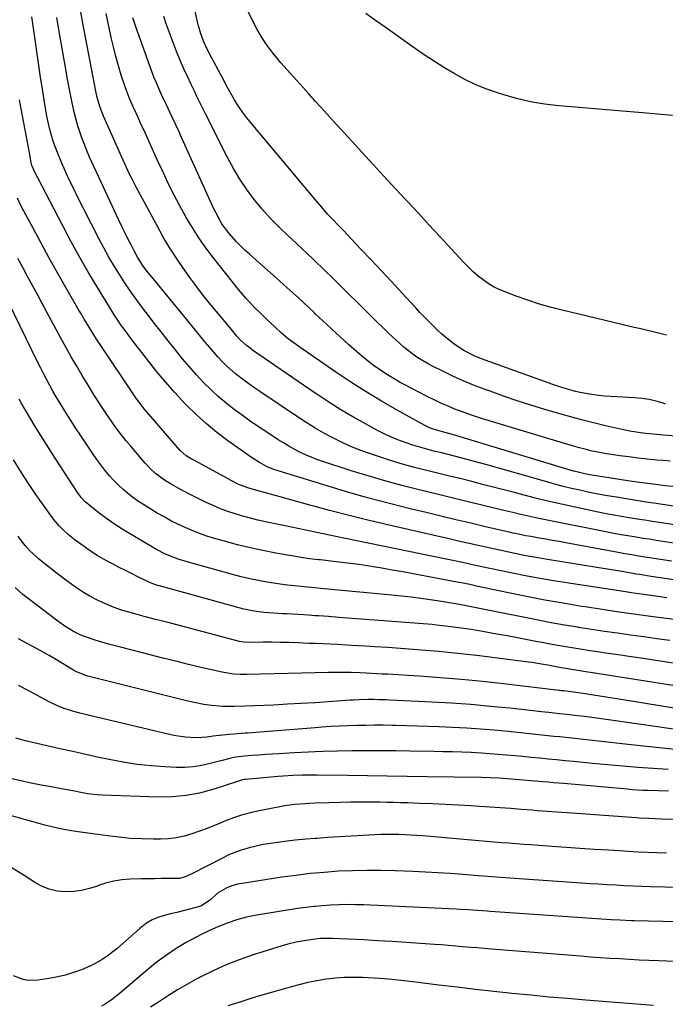
# Model space of a CAD drawing. Units: inches. Extents: x 1836352 to 1841706, y 463369 to 468672.
# Drawn here: x 1838906 to 1839175, y 465270 to 465680 of the extents above; entities that cross this region are included whole.
import ezdxf

# ---------------------------------------------------------------- set-up
doc = ezdxf.new("R2010")
doc.units = ezdxf.units.IN
doc.header["$MEASUREMENT"] = 0
doc.layers.add('7', color=7, linetype='Continuous')
doc.layers.add('8', color=7, linetype='Continuous')

msp = doc.modelspace()

# ---------------------------------------------------------------- linework, layer by layer
at = {"layer": '7', "color": 18}
for points in [[(1839174.97, 465520.23, 1918), (1839173.95, 465520.59, 1918), (1839171.04, 465521.46, 1918), (1839168.1, 465522.16, 1918), (1839165.11, 465522.6, 1918), (1839162.08, 465522.88, 1918), (1839154.74, 465523.22, 1918), (1839152.17, 465523.38, 1918), (1839149.6, 465523.58, 1918), (1839147.04, 465523.85, 1918), (1839143.32, 465524.33, 1918), (1839139.42, 465525.01, 1918), (1839137.5, 465525.47, 1918), (1839133.69, 465526.55, 1918), (1839131.8, 465527.15, 1918), (1839128.05, 465528.43, 1918), (1839098.3, 465539.12, 1918), (1839095.29, 465540.31, 1918), (1839090.96, 465542.48, 1918), (1839086.95, 465545.19, 1918), (1839085.63, 465546.24, 1918), (1839081.86, 465549.4, 1918), (1839080.04, 465551.05, 1918), (1839078.1, 465552.9, 1918), (1839076.28, 465554.72, 1918), (1839074.47, 465556.56, 1918), (1839072.7, 465558.42, 1918), (1839070.95, 465560.3, 1918), (1839065.03, 465566.76, 1918), (1839060.84, 465571.3, 1918), (1839056.63, 465575.83, 1918), (1839052.4, 465580.33, 1918), (1839048.15, 465584.82, 1918), (1839042.31, 465590.96, 1918), (1839040.97, 465592.37, 1918), (1839038.28, 465595.17, 1918), (1839036.94, 465596.57, 1918), (1839034.29, 465599.4, 1918), (1839033.01, 465600.86, 1918), (1839031.75, 465602.33, 1918), (1839029.12, 465605.46, 1918), (1839001.17, 465638.79, 1918), (1838999.62, 465640.74, 1918), (1838996.77, 465644.83, 1918), (1838995.47, 465646.96, 1918), (1838993.28, 465650.81, 1918), (1838992.22, 465652.83, 1918), (1838991.44, 465654.34, 1918), (1838985.02, 465666.4, 1918), (1838983.47, 465669.55, 1918), (1838982.78, 465671.16, 1918), (1838981.55, 465674.44, 1918), (1838980.55, 465677.79, 1918), (1838980.13, 465679.49, 1918), (1838974.69, 465704.1, 1918)], [(1839177.96, 465485.84, 1912), (1839174.85, 465486.17, 1912), (1839171.75, 465486.54, 1912), (1839168.65, 465486.94, 1912), (1839164.07, 465487.55, 1912), (1839159.24, 465488.27, 1912), (1839144.28, 465490.62, 1912), (1839143.32, 465490.78, 1912), (1839141.42, 465491.15, 1912), (1839138.59, 465491.81, 1912), (1839137.66, 465492.07, 1912), (1839136.72, 465492.34, 1912), (1839088.03, 465507.02, 1912), (1839085.71, 465507.68, 1912), (1839082.6, 465508.48, 1912), (1839078.18, 465509.76, 1912), (1839076.39, 465510.5, 1912), (1839074.72, 465511.34, 1912), (1839063.24, 465517.72, 1912), (1839056.73, 465521.45, 1912), (1839050.3, 465525.31, 1912), (1839043.99, 465529.35, 1912), (1839037.75, 465533.51, 1912), (1839029.12, 465539.45, 1912), (1839022.28, 465544.16, 1912), (1839019.32, 465546.31, 1912), (1839017.89, 465547.44, 1912), (1839015.1, 465549.81, 1912), (1839012.38, 465552.25, 1912), (1839010.49, 465554.02, 1912), (1839008.89, 465555.54, 1912), (1839005.72, 465558.62, 1912), (1839004.15, 465560.18, 1912), (1839002.03, 465562.36, 1912), (1839000.34, 465564.18, 1912), (1838997.15, 465567.99, 1912), (1838986.65, 465581.27, 1912), (1838983.56, 465585.36, 1912), (1838980.61, 465589.54, 1912), (1838977.85, 465593.85, 1912), (1838975.21, 465598.24, 1912), (1838972.74, 465602.74, 1912), (1838970.35, 465607.27, 1912), (1838968.08, 465611.87, 1912), (1838965.89, 465616.51, 1912), (1838963.51, 465621.75, 1912), (1838961.81, 465625.48, 1912), (1838960.11, 465629.2, 1912), (1838958.4, 465632.92, 1912), (1838956.69, 465636.64, 1912), (1838954.51, 465641.35, 1912), (1838953.27, 465644.08, 1912), (1838951.46, 465648.2, 1912), (1838949.92, 465652.42, 1912), (1838948.36, 465657.29, 1912), (1838947.18, 465661.17, 1912), (1838946.08, 465665.07, 1912), (1838945.1, 465669, 1912), (1838944.2, 465672.95, 1912), (1838942.08, 465682.95, 1912)], [(1839177.92, 465640.45, 1922), (1839171.64, 465641.04, 1922), (1839165.36, 465641.6, 1922), (1839130.58, 465644.48, 1922), (1839124.63, 465645.18, 1922), (1839118.74, 465646.14, 1922), (1839112.93, 465647.5, 1922), (1839107.17, 465649.13, 1922), (1839105.4, 465649.7, 1922), (1839100.63, 465651.39, 1922), (1839095.96, 465653.28, 1922), (1839091.41, 465655.48, 1922), (1839086.96, 465657.87, 1922), (1839082.6, 465660.47, 1922), (1839078.31, 465663.16, 1922), (1839074.09, 465665.96, 1922), (1839069.92, 465668.85, 1922), (1839058.24, 465677.19, 1922), (1839054.2, 465680.04, 1922), (1839050.15, 465682.87, 1922)], [(1839178.4, 465462.31, 1906), (1839174.71, 465462.87, 1906), (1839171.02, 465463.43, 1906), (1839168.11, 465463.88, 1906), (1839165.78, 465464.25, 1906), (1839161.11, 465465.01, 1906), (1839156.45, 465465.81, 1906), (1839154.13, 465466.23, 1906), (1839149.49, 465467.12, 1906), (1839122.93, 465472.43, 1906), (1839121, 465472.83, 1906), (1839117.17, 465473.67, 1906), (1839115.25, 465474.12, 1906), (1839111.43, 465475.03, 1906), (1839107.61, 465475.95, 1906), (1839099.01, 465478.03, 1906), (1839092.81, 465479.54, 1906), (1839086.6, 465481.04, 1906), (1839080.39, 465482.54, 1906), (1839074.19, 465484.05, 1906), (1839072.34, 465484.49, 1906), (1839065.23, 465486.3, 1906), (1839058.15, 465488.22, 1906), (1839051.11, 465490.29, 1906), (1839044.11, 465492.47, 1906), (1839032.3, 465496.29, 1906), (1839029.85, 465497.14, 1906), (1839029.12, 465497.42, 1906), (1839027.43, 465498.07, 1906), (1839025.05, 465499.11, 1906), (1839022.7, 465500.22, 1906), (1839020.4, 465501.42, 1906), (1839018.13, 465502.67, 1906), (1839015.9, 465504.01, 1906), (1839013.7, 465505.39, 1906), (1839008.98, 465508.47, 1906), (1839005.52, 465510.78, 1906), (1839002.09, 465513.13, 1906), (1838998.71, 465515.54, 1906), (1838995.35, 465517.99, 1906), (1838992.08, 465520.55, 1906), (1838988.9, 465523.21, 1906), (1838985.86, 465526.03, 1906), (1838982.61, 465529.26, 1906), (1838979.62, 465532.46, 1906), (1838976.7, 465535.71, 1906), (1838973.88, 465539.05, 1906), (1838970.75, 465542.92, 1906), (1838967.86, 465546.6, 1906), (1838964.98, 465550.29, 1906), (1838962.11, 465553.98, 1906), (1838959.25, 465557.69, 1906), (1838958.03, 465559.26, 1906), (1838955.37, 465562.81, 1906), (1838952.78, 465566.41, 1906), (1838950.28, 465570.07, 1906), (1838947.84, 465573.77, 1906), (1838945.51, 465577.54, 1906), (1838943.25, 465581.36, 1906), (1838941.11, 465585.24, 1906), (1838939.04, 465589.16, 1906), (1838929.78, 465607.38, 1906), (1838928.69, 465609.55, 1906), (1838926.57, 465613.92, 1906), (1838924.53, 465618.32, 1906), (1838923.56, 465620.54, 1906), (1838921.74, 465625.04, 1906), (1838920.72, 465627.81, 1906), (1838919.91, 465630.23, 1906), (1838919.18, 465632.68, 1906), (1838918.51, 465635.14, 1906), (1838917.92, 465637.63, 1906), (1838917.38, 465640.13, 1906), (1838916.91, 465642.64, 1906), (1838916.48, 465645.16, 1906), (1838915.36, 465652.44, 1906), (1838914.77, 465656.33, 1906), (1838914.2, 465660.23, 1906), (1838913.64, 465664.12, 1906), (1838913.1, 465668.02, 1906), (1838912.82, 465670.03, 1906), (1838912.42, 465672.92, 1906), (1838911.99, 465675.82, 1906), (1838911.54, 465678.71, 1906), (1838911.08, 465681.6, 1906)], [(1839179.48, 465469.79, 1908), (1839169.6, 465471.32, 1908), (1839166.36, 465471.83, 1908), (1839163.12, 465472.34, 1908), (1839159.88, 465472.87, 1908), (1839156.64, 465473.41, 1908), (1839153.41, 465473.97, 1908), (1839150.19, 465474.56, 1908), (1839146.97, 465475.2, 1908), (1839143.76, 465475.86, 1908), (1839137.32, 465477.24, 1908), (1839131.6, 465478.5, 1908), (1839125.91, 465479.82, 1908), (1839120.23, 465481.22, 1908), (1839114.56, 465482.68, 1908), (1839112.08, 465483.33, 1908), (1839107.66, 465484.5, 1908), (1839103.24, 465485.65, 1908), (1839098.81, 465486.78, 1908), (1839094.39, 465487.9, 1908), (1839089.96, 465489.01, 1908), (1839085.52, 465490.1, 1908), (1839081.09, 465491.19, 1908), (1839076.65, 465492.27, 1908), (1839075.43, 465492.57, 1908), (1839070.41, 465493.86, 1908), (1839065.4, 465495.23, 1908), (1839060.44, 465496.73, 1908), (1839055.5, 465498.32, 1908), (1839052.2, 465499.43, 1908), (1839048.17, 465500.89, 1908), (1839044.19, 465502.47, 1908), (1839040.29, 465504.23, 1908), (1839036.43, 465506.12, 1908), (1839032.66, 465508.16, 1908), (1839029.12, 465510.18, 1908), (1839028.93, 465510.29, 1908), (1839025.28, 465512.54, 1908), (1839021.68, 465514.88, 1908), (1839006.01, 465525.42, 1908), (1839003.96, 465526.83, 1908), (1838999.91, 465529.73, 1908), (1838995.98, 465532.78, 1908), (1838992.28, 465536.08, 1908), (1838990.51, 465537.83, 1908), (1838988.6, 465539.88, 1908), (1838986.86, 465541.8, 1908), (1838985.17, 465543.77, 1908), (1838983.27, 465546.08, 1908), (1838981.51, 465548.25, 1908), (1838979.75, 465550.43, 1908), (1838977.98, 465552.59, 1908), (1838976.2, 465554.75, 1908), (1838960.23, 465574.16, 1908), (1838959.31, 465575.32, 1908), (1838957.54, 465577.69, 1908), (1838955.12, 465581.42, 1908), (1838953.71, 465584.02, 1908), (1838952.45, 465586.5, 1908), (1838951.16, 465589.07, 1908), (1838949.89, 465591.65, 1908), (1838948.64, 465594.24, 1908), (1838947.41, 465596.84, 1908), (1838938.99, 465614.76, 1908), (1838938.03, 465616.83, 1908), (1838936.12, 465620.99, 1908), (1838935.18, 465623.08, 1908), (1838933.41, 465627.29, 1908), (1838931.82, 465631.57, 1908), (1838930.29, 465636.16, 1908), (1838929.54, 465638.69, 1908), (1838928.89, 465641.24, 1908), (1838927.91, 465645.67, 1908), (1838927.19, 465649.19, 1908), (1838926.49, 465652.71, 1908), (1838925.84, 465656.24, 1908), (1838925.21, 465659.77, 1908), (1838922.63, 465674.66, 1908), (1838921.49, 465681.2, 1908)], [(1839176.86, 465496.41, 1914), (1839174.02, 465496.67, 1914), (1839171.19, 465496.92, 1914), (1839167.37, 465497.3, 1914), (1839163.56, 465497.71, 1914), (1839159.75, 465498.18, 1914), (1839155.95, 465498.69, 1914), (1839152.32, 465499.2, 1914), (1839150.34, 465499.5, 1914), (1839148.36, 465499.84, 1914), (1839144.44, 465500.66, 1914), (1839142.49, 465501.13, 1914), (1839138.61, 465502.17, 1914), (1839136.69, 465502.73, 1914), (1839098.4, 465514.26, 1914), (1839096.27, 465514.93, 1914), (1839094.16, 465515.61, 1914), (1839089.96, 465517.09, 1914), (1839087.89, 465517.89, 1914), (1839083.79, 465519.61, 1914), (1839081.76, 465520.52, 1914), (1839078.94, 465521.84, 1914), (1839075.7, 465523.39, 1914), (1839072.48, 465524.99, 1914), (1839069.3, 465526.65, 1914), (1839066.13, 465528.35, 1914), (1839064.52, 465529.24, 1914), (1839062.2, 465530.56, 1914), (1839059.91, 465531.93, 1914), (1839057.66, 465533.38, 1914), (1839055.45, 465534.88, 1914), (1839052.85, 465536.75, 1914), (1839050.59, 465538.48, 1914), (1839048.39, 465540.29, 1914), (1839046.24, 465542.16, 1914), (1839043.14, 465544.94, 1914), (1839039.48, 465548.26, 1914), (1839035.84, 465551.59, 1914), (1839032.22, 465554.94, 1914), (1839029.12, 465557.85, 1914), (1839028.62, 465558.32, 1914), (1839026.69, 465560.14, 1914), (1839022.11, 465564.42, 1914), (1839017.5, 465568.66, 1914), (1839012.85, 465572.85, 1914), (1839008.16, 465577.01, 1914), (1839001.77, 465582.62, 1914), (1838999.87, 465584.36, 1914), (1838998.02, 465586.14, 1914), (1838996.24, 465588, 1914), (1838993.44, 465591.14, 1914), (1838992.33, 465592.5, 1914), (1838990.3, 465595.36, 1914), (1838989.39, 465596.86, 1914), (1838987.73, 465599.96, 1914), (1838986.96, 465601.54, 1914), (1838986.21, 465603.13, 1914), (1838973.49, 465631.25, 1914), (1838972.28, 465633.91, 1914), (1838971.06, 465636.57, 1914), (1838969.82, 465639.21, 1914), (1838968.57, 465641.86, 1914), (1838967.15, 465644.86, 1914), (1838966.08, 465647.15, 1914), (1838965.03, 465649.44, 1914), (1838963.97, 465651.74, 1914), (1838962.96, 465654.05, 1914), (1838961.98, 465656.38, 1914), (1838961.07, 465658.73, 1914), (1838960.19, 465661.09, 1914), (1838954.38, 465677.35, 1914), (1838953.14, 465681.14, 1914)], [(1839181.27, 465506.67, 1916), (1839174.18, 465507.26, 1916), (1839172.73, 465507.39, 1916), (1839168.39, 465507.79, 1916), (1839165.5, 465508.1, 1916), (1839162.81, 465508.47, 1916), (1839160.13, 465508.93, 1916), (1839158.8, 465509.2, 1916), (1839157.48, 465509.48, 1916), (1839150.03, 465511.19, 1916), (1839145, 465512.4, 1916), (1839139.98, 465513.66, 1916), (1839134.99, 465515.01, 1916), (1839130.01, 465516.43, 1916), (1839124.69, 465518, 1916), (1839118.95, 465519.75, 1916), (1839113.24, 465521.58, 1916), (1839107.56, 465523.52, 1916), (1839101.9, 465525.54, 1916), (1839099.43, 465526.45, 1916), (1839095.06, 465528.14, 1916), (1839090.74, 465529.92, 1916), (1839086.47, 465531.85, 1916), (1839082.25, 465533.87, 1916), (1839078.26, 465535.86, 1916), (1839076.09, 465537.01, 1916), (1839071.9, 465539.54, 1916), (1839069.88, 465540.93, 1916), (1839066.01, 465543.93, 1916), (1839064.16, 465545.54, 1916), (1839061.57, 465547.94, 1916), (1839059.4, 465550.02, 1916), (1839057.25, 465552.1, 1916), (1839055.1, 465554.19, 1916), (1839052.97, 465556.3, 1916), (1839036.88, 465572.2, 1916), (1839032.51, 465576.47, 1916), (1839029.12, 465579.74, 1916), (1839028.11, 465580.71, 1916), (1839023.66, 465584.89, 1916), (1839019.18, 465589.04, 1916), (1839017.85, 465590.25, 1916), (1839014.1, 465593.86, 1916), (1839010.47, 465597.58, 1916), (1839007.02, 465601.47, 1916), (1839003.7, 465605.47, 1916), (1839000.61, 465609.65, 1916), (1838997.69, 465613.94, 1916), (1838995.04, 465618.4, 1916), (1838992.57, 465622.98, 1916), (1838983.61, 465640.82, 1916), (1838982.05, 465643.95, 1916), (1838981.27, 465645.51, 1916), (1838979.74, 465648.66, 1916), (1838978.97, 465650.23, 1916), (1838977.46, 465653.38, 1916), (1838975.9, 465656.64, 1916), (1838974.41, 465659.86, 1916), (1838972.98, 465663.11, 1916), (1838971.65, 465666.4, 1916), (1838970.37, 465669.71, 1916), (1838967.09, 465678.56, 1916), (1838966.02, 465681.62, 1916)], [(1839177.44, 465454.81, 1904), (1839172.88, 465455.49, 1904), (1839168.33, 465456.18, 1904), (1839163.77, 465456.9, 1904), (1839160.93, 465457.38, 1904), (1839158.09, 465457.87, 1904), (1839156.67, 465458.13, 1904), (1839155.26, 465458.38, 1904), (1839133.44, 465462.41, 1904), (1839130.66, 465462.91, 1904), (1839127.89, 465463.42, 1904), (1839125.1, 465463.91, 1904), (1839122.32, 465464.4, 1904), (1839118.9, 465465, 1904), (1839116.76, 465465.39, 1904), (1839112.51, 465466.27, 1904), (1839111.45, 465466.51, 1904), (1839110.39, 465466.75, 1904), (1839100.08, 465469.15, 1904), (1839093.88, 465470.6, 1904), (1839087.67, 465472.06, 1904), (1839081.46, 465473.53, 1904), (1839075.26, 465475.01, 1904), (1839069.23, 465476.46, 1904), (1839060.04, 465478.76, 1904), (1839050.89, 465481.19, 1904), (1839041.78, 465483.8, 1904), (1839032.71, 465486.54, 1904), (1839029.12, 465487.66, 1904), (1839011.95, 465493.03, 1904), (1839011.15, 465493.3, 1904), (1839008.81, 465494.27, 1904), (1839005.85, 465495.9, 1904), (1839002.19, 465498.26, 1904), (1838999.71, 465499.98, 1904), (1838992.78, 465504.94, 1904), (1838988.19, 465508.42, 1904), (1838983.74, 465512.06, 1904), (1838979.49, 465515.94, 1904), (1838975.39, 465519.97, 1904), (1838974.85, 465520.53, 1904), (1838970.66, 465525.04, 1904), (1838966.57, 465529.64, 1904), (1838962.64, 465534.37, 1904), (1838958.82, 465539.19, 1904), (1838952.5, 465547.45, 1904), (1838950.48, 465550.13, 1904), (1838948.52, 465552.84, 1904), (1838946.62, 465555.6, 1904), (1838945.71, 465557.01, 1904), (1838944.82, 465558.43, 1904), (1838938.74, 465568.35, 1904), (1838934.89, 465574.78, 1904), (1838931.13, 465581.26, 1904), (1838927.52, 465587.82, 1904), (1838924, 465594.44, 1904), (1838913.8, 465614.15, 1904), (1838912.85, 465616.01, 1904), (1838911.15, 465619.63, 1904), (1838910.82, 465620.82, 1904), (1838910.12, 465624.91, 1904), (1838909.32, 465629.36, 1904), (1838908.48, 465633.79, 1904), (1838907.63, 465638.13, 1904), (1838906.79, 465642.51, 1904), (1838905.96, 465646.9, 1904)], [(1839186.96, 465445.8, 1902), (1839169.01, 465448.43, 1902), (1839164.1, 465449.17, 1902), (1839162.57, 465449.43, 1902), (1839161.55, 465449.61, 1902), (1839156.84, 465450.42, 1902), (1839154.23, 465450.86, 1902), (1839151.62, 465451.3, 1902), (1839149.01, 465451.73, 1902), (1839146.39, 465452.15, 1902), (1839125.85, 465455.44, 1902), (1839122.61, 465455.98, 1902), (1839119.38, 465456.55, 1902), (1839116.15, 465457.17, 1902), (1839112.93, 465457.81, 1902), (1839109.72, 465458.49, 1902), (1839106.51, 465459.17, 1902), (1839103.3, 465459.88, 1902), (1839100.09, 465460.59, 1902), (1839097.61, 465461.15, 1902), (1839093.16, 465462.16, 1902), (1839088.71, 465463.17, 1902), (1839084.27, 465464.18, 1902), (1839079.82, 465465.19, 1902), (1839059.85, 465469.75, 1902), (1839051.56, 465471.7, 1902), (1839043.29, 465473.74, 1902), (1839035.06, 465475.9, 1902), (1839029.12, 465477.52, 1902), (1839026.84, 465478.14, 1902), (1839014.54, 465481.59, 1902), (1839012.49, 465482.17, 1902), (1839008.37, 465483.28, 1902), (1839004.34, 465484.34, 1902), (1839001.12, 465485.28, 1902), (1838996.96, 465486.91, 1902), (1838995.96, 465487.42, 1902), (1838978.82, 465496.65, 1902), (1838977.51, 465497.37, 1902), (1838975.36, 465498.66, 1902), (1838972.88, 465500.86, 1902), (1838957.91, 465518.3, 1902), (1838956.58, 465519.92, 1902), (1838954.47, 465522.78, 1902), (1838951.95, 465526.53, 1902), (1838941.21, 465542.52, 1902), (1838939.79, 465544.67, 1902), (1838938.38, 465546.83, 1902), (1838937, 465549, 1902), (1838935.63, 465551.19, 1902), (1838934.29, 465553.39, 1902), (1838932.95, 465555.6, 1902), (1838931.64, 465557.81, 1902), (1838930.34, 465560.04, 1902), (1838925.27, 465568.78, 1902), (1838921.77, 465574.91, 1902), (1838918.31, 465581.06, 1902), (1838914.94, 465587.25, 1902), (1838911.61, 465593.47, 1902), (1838907.85, 465600.6, 1902), (1838906.45, 465603.28, 1902), (1838905.09, 465605.99, 1902)], [(1839181.98, 465430.04, 1898), (1839169.81, 465431.62, 1898), (1839162.72, 465432.58, 1898), (1839155.65, 465433.57, 1898), (1839148.58, 465434.62, 1898), (1839141.52, 465435.71, 1898), (1839139.94, 465435.96, 1898), (1839132.31, 465437.23, 1898), (1839124.7, 465438.58, 1898), (1839117.11, 465440.05, 1898), (1839109.54, 465441.6, 1898), (1839096.22, 465444.43, 1898), (1839095.31, 465444.63, 1898), (1839093.5, 465445.01, 1898), (1839090.78, 465445.59, 1898), (1839088.96, 465445.94, 1898), (1839069.89, 465449.51, 1898), (1839065.56, 465450.31, 1898), (1839061.21, 465451.08, 1898), (1839056.87, 465451.82, 1898), (1839052.51, 465452.53, 1898), (1839050.88, 465452.79, 1898), (1839047.34, 465453.33, 1898), (1839043.79, 465453.84, 1898), (1839040.24, 465454.29, 1898), (1839036.68, 465454.7, 1898), (1839031.36, 465455.27, 1898), (1839030.46, 465455.37, 1898), (1839029.12, 465455.52, 1898), (1839026.83, 465455.77, 1898), (1839024.13, 465456.17, 1898), (1839012.74, 465458.15, 1898), (1839007.36, 465459.17, 1898), (1839002.01, 465460.31, 1898), (1838996.7, 465461.63, 1898), (1838991.41, 465463.06, 1898), (1838987.15, 465464.28, 1898), (1838984.04, 465465.25, 1898), (1838980.96, 465466.31, 1898), (1838977.92, 465467.51, 1898), (1838974.92, 465468.79, 1898), (1838971.97, 465470.18, 1898), (1838969.05, 465471.65, 1898), (1838966.19, 465473.2, 1898), (1838963.35, 465474.83, 1898), (1838959.52, 465477.11, 1898), (1838957.3, 465478.5, 1898), (1838955.13, 465479.95, 1898), (1838953.02, 465481.49, 1898), (1838950.95, 465483.09, 1898), (1838948.97, 465484.79, 1898), (1838947.06, 465486.56, 1898), (1838945.24, 465488.44, 1898), (1838943.5, 465490.38, 1898), (1838941.55, 465492.74, 1898), (1838939.84, 465494.92, 1898), (1838938.21, 465497.15, 1898), (1838936.63, 465499.42, 1898), (1838931.39, 465507.21, 1898), (1838929.64, 465509.85, 1898), (1838927.91, 465512.51, 1898), (1838926.21, 465515.18, 1898), (1838924.53, 465517.87, 1898), (1838922.64, 465520.99, 1898), (1838921.26, 465523.3, 1898), (1838919.92, 465525.63, 1898), (1838918.6, 465527.98, 1898), (1838917.31, 465530.34, 1898), (1838916.05, 465532.72, 1898), (1838914.82, 465535.12, 1898), (1838913.62, 465537.53, 1898), (1838896.32, 465572.91, 1898)], [(1839176.79, 465421.67, 1896), (1839171.34, 465422.44, 1896), (1839165.89, 465423.2, 1896), (1839160.44, 465423.95, 1896), (1839154.99, 465424.72, 1896), (1839149.54, 465425.51, 1896), (1839144.1, 465426.34, 1896), (1839138.67, 465427.2, 1896), (1839138.47, 465427.24, 1896), (1839132.94, 465428.17, 1896), (1839127.42, 465429.14, 1896), (1839121.92, 465430.19, 1896), (1839116.42, 465431.28, 1896), (1839105.78, 465433.45, 1896), (1839102.33, 465434.15, 1896), (1839098.88, 465434.84, 1896), (1839095.43, 465435.52, 1896), (1839091.97, 465436.19, 1896), (1839088.37, 465436.86, 1896), (1839085.04, 465437.44, 1896), (1839081.7, 465437.98, 1896), (1839077.03, 465438.68, 1896), (1839073.02, 465439.22, 1896), (1839069, 465439.73, 1896), (1839064.98, 465440.19, 1896), (1839060.95, 465440.6, 1896), (1839032.88, 465443.3, 1896), (1839030.13, 465443.56, 1896), (1839029.12, 465443.66, 1896), (1839027.37, 465443.82, 1896), (1839024.61, 465444.07, 1896), (1839021.86, 465444.32, 1896), (1839019.1, 465444.6, 1896), (1839016.36, 465444.92, 1896), (1839013.62, 465445.3, 1896), (1839009.08, 465446.03, 1896), (1839005.47, 465446.69, 1896), (1839001.87, 465447.43, 1896), (1838998.29, 465448.28, 1896), (1838994.74, 465449.21, 1896), (1838975.79, 465454.48, 1896), (1838972.03, 465455.66, 1896), (1838970.19, 465456.34, 1896), (1838966.56, 465457.88, 1896), (1838963.04, 465459.65, 1896), (1838961.32, 465460.62, 1896), (1838951.46, 465466.45, 1896), (1838948.3, 465468.4, 1896), (1838945.19, 465470.43, 1896), (1838942.16, 465472.58, 1896), (1838939.18, 465474.81, 1896), (1838934.66, 465478.33, 1896), (1838933.37, 465479.44, 1896), (1838931.65, 465481.33, 1896), (1838930.63, 465482.69, 1896), (1838930.15, 465483.39, 1896), (1838919.53, 465499.7, 1896), (1838917.16, 465503.4, 1896), (1838914.83, 465507.12, 1896), (1838912.54, 465510.86, 1896), (1838910.29, 465514.63, 1896), (1838906.72, 465520.71, 1896), (1838905.86, 465522.22, 1896)], [(1839195.17, 465409.65, 1894), (1839162.88, 465414.59, 1894), (1839159.64, 465415.08, 1894), (1839156.4, 465415.57, 1894), (1839153.16, 465416.04, 1894), (1839149.92, 465416.5, 1894), (1839146.68, 465416.97, 1894), (1839143.44, 465417.45, 1894), (1839140.21, 465417.95, 1894), (1839136.97, 465418.47, 1894), (1839133.49, 465419.05, 1894), (1839130.19, 465419.62, 1894), (1839126.88, 465420.23, 1894), (1839123.59, 465420.87, 1894), (1839121.73, 465421.23, 1894), (1839117.5, 465422.06, 1894), (1839113.27, 465422.87, 1894), (1839109.04, 465423.66, 1894), (1839104.8, 465424.43, 1894), (1839100.36, 465425.24, 1894), (1839097.23, 465425.78, 1894), (1839094.1, 465426.29, 1894), (1839090.96, 465426.75, 1894), (1839087.82, 465427.19, 1894), (1839083.37, 465427.76, 1894), (1839079.67, 465428.17, 1894), (1839077.82, 465428.34, 1894), (1839074.12, 465428.66, 1894), (1839070.41, 465428.96, 1894), (1839038.89, 465431.38, 1894), (1839034.69, 465431.69, 1894), (1839030.49, 465431.99, 1894), (1839029.12, 465432.07, 1894), (1839026.29, 465432.26, 1894), (1839022.08, 465432.51, 1894), (1839017.28, 465432.78, 1894), (1839015.48, 465432.89, 1894), (1839011.87, 465433.1, 1894), (1839007.66, 465433.37, 1894), (1839002.9, 465434.04, 1894), (1838999.39, 465434.85, 1894), (1838964.22, 465444.44, 1894), (1838963.59, 465444.63, 1894), (1838962.33, 465445.05, 1894), (1838960.5, 465445.8, 1894), (1838959.3, 465446.36, 1894), (1838955.28, 465448.32, 1894), (1838952.68, 465449.6, 1894), (1838950.08, 465450.89, 1894), (1838947.5, 465452.2, 1894), (1838944.92, 465453.52, 1894), (1838944.16, 465453.91, 1894), (1838941.24, 465455.5, 1894), (1838938.38, 465457.17, 1894), (1838935.59, 465458.97, 1894), (1838932.85, 465460.85, 1894), (1838929.2, 465463.47, 1894), (1838926.36, 465465.71, 1894), (1838923.73, 465468.19, 1894), (1838922.5, 465469.52, 1894), (1838920.17, 465472.29, 1894), (1838919.08, 465473.74, 1894), (1838916.65, 465477.09, 1894), (1838914.41, 465480.26, 1894), (1838912.2, 465483.45, 1894), (1838910.05, 465486.68, 1894), (1838907.94, 465489.94, 1894), (1838903.49, 465496.96, 1894)], [(1839199.15, 465399.62, 1892), (1839143.74, 465408.44, 1892), (1839142.67, 465408.6, 1892), (1839138.41, 465409.24, 1892), (1839135.14, 465409.75, 1892), (1839130.77, 465410.54, 1892), (1839125.94, 465411.46, 1892), (1839124.21, 465411.77, 1892), (1839119.48, 465412.51, 1892), (1839117.9, 465412.73, 1892), (1839096.34, 465415.45, 1892), (1839091.06, 465416.08, 1892), (1839085.78, 465416.66, 1892), (1839080.49, 465417.17, 1892), (1839075.2, 465417.63, 1892), (1839069.9, 465418.03, 1892), (1839064.6, 465418.42, 1892), (1839059.3, 465418.77, 1892), (1839054, 465419.11, 1892), (1839050.1, 465419.35, 1892), (1839044.2, 465419.69, 1892), (1839038.29, 465420.01, 1892), (1839032.39, 465420.29, 1892), (1839029.12, 465420.43, 1892), (1839026.49, 465420.54, 1892), (1839021.83, 465420.73, 1892), (1839018.25, 465420.85, 1892), (1839014.67, 465420.94, 1892), (1839011.09, 465420.97, 1892), (1839007.51, 465420.97, 1892), (1839001.29, 465420.93, 1892), (1838999.42, 465421.02, 1892), (1838997.58, 465421.36, 1892), (1838967.28, 465429.31, 1892), (1838964.94, 465429.92, 1892), (1838962.6, 465430.53, 1892), (1838957.93, 465431.76, 1892), (1838955.02, 465432.53, 1892), (1838951.52, 465433.49, 1892), (1838948.04, 465434.53, 1892), (1838944.64, 465435.77, 1892), (1838940.58, 465437.55, 1892), (1838937.89, 465438.84, 1892), (1838935.25, 465440.23, 1892), (1838932.69, 465441.75, 1892), (1838930.19, 465443.36, 1892), (1838927.74, 465445.07, 1892), (1838925.32, 465446.82, 1892), (1838922.94, 465448.63, 1892), (1838920.6, 465450.47, 1892), (1838913.95, 465455.82, 1892), (1838912.73, 465456.84, 1892), (1838910.43, 465459.01, 1892), (1838908.29, 465461.35, 1892), (1838906.35, 465463.85, 1892), (1838905.46, 465465.15, 1892)], [(1839196.73, 465382.13, 1888), (1839150.2, 465388.83, 1888), (1839147.22, 465389.25, 1888), (1839144.24, 465389.65, 1888), (1839141.26, 465390.02, 1888), (1839138.28, 465390.38, 1888), (1839133.79, 465390.9, 1888), (1839130.81, 465391.23, 1888), (1839126.34, 465391.72, 1888), (1839123.35, 465392.05, 1888), (1839110.16, 465393.49, 1888), (1839102.07, 465394.29, 1888), (1839093.96, 465395, 1888), (1839085.85, 465395.57, 1888), (1839077.73, 465396.03, 1888), (1839060.15, 465396.88, 1888), (1839058.64, 465396.95, 1888), (1839055.63, 465397.05, 1888), (1839053.57, 465397.09, 1888), (1839051.1, 465397.11, 1888), (1839047.4, 465397.02, 1888), (1839044.94, 465396.9, 1888), (1839043.7, 465396.82, 1888), (1839034.71, 465396.19, 1888), (1839029.12, 465395.82, 1888), (1839028.98, 465395.81, 1888), (1839023.25, 465395.45, 1888), (1839017.52, 465395.14, 1888), (1839011.79, 465394.86, 1888), (1839000.03, 465394.32, 1888), (1838995.37, 465394.21, 1888), (1838990.71, 465394.29, 1888), (1838987.76, 465394.45, 1888), (1838986.06, 465394.6, 1888), (1838982.69, 465395.08, 1888), (1838979.34, 465395.73, 1888), (1838976.02, 465396.5, 1888), (1838934.49, 465406.89, 1888), (1838933.61, 465407.13, 1888), (1838931.04, 465408.07, 1888), (1838929.4, 465408.86, 1888), (1838928.6, 465409.3, 1888), (1838927.81, 465409.76, 1888), (1838922.04, 465413.27, 1888), (1838918.37, 465415.44, 1888), (1838916.51, 465416.49, 1888), (1838914.65, 465417.52, 1888), (1838905.63, 465422.42, 1888)], [(1839182.68, 465375.88, 1886), (1839160.65, 465378.29, 1886), (1839155.7, 465378.84, 1886), (1839150.76, 465379.38, 1886), (1839145.81, 465379.92, 1886), (1839140.86, 465380.46, 1886), (1839135.94, 465381, 1886), (1839133.45, 465381.27, 1886), (1839130.96, 465381.54, 1886), (1839128.47, 465381.8, 1886), (1839125.98, 465382.05, 1886), (1839123.49, 465382.31, 1886), (1839121, 465382.56, 1886), (1839118.51, 465382.82, 1886), (1839116.02, 465383.08, 1886), (1839109.45, 465383.76, 1886), (1839103.67, 465384.31, 1886), (1839097.89, 465384.79, 1886), (1839092.1, 465385.18, 1886), (1839086.3, 465385.49, 1886), (1839080.7, 465385.76, 1886), (1839076.21, 465385.94, 1886), (1839071.73, 465386.11, 1886), (1839067.24, 465386.23, 1886), (1839062.75, 465386.32, 1886), (1839061.1, 465386.35, 1886), (1839057.44, 465386.39, 1886), (1839053.78, 465386.41, 1886), (1839050.12, 465386.37, 1886), (1839046.46, 465386.32, 1886), (1839042.8, 465386.21, 1886), (1839039.14, 465386.05, 1886), (1839035.49, 465385.84, 1886), (1839031.84, 465385.58, 1886), (1839029.12, 465385.36, 1886), (1839000.94, 465383.13, 1886), (1838999.98, 465383.06, 1886), (1838995.18, 465382.73, 1886), (1838993.26, 465382.56, 1886), (1838989.26, 465382.15, 1886), (1838986.63, 465381.84, 1886), (1838984, 465381.47, 1886), (1838980.05, 465381.17, 1886), (1838977.23, 465381.28, 1886), (1838975.17, 465381.45, 1886), (1838971.07, 465382.04, 1886), (1838969.04, 465382.47, 1886), (1838931.68, 465391.32, 1886), (1838928.09, 465392.27, 1886), (1838924.55, 465393.4, 1886), (1838922.81, 465394.06, 1886), (1838919.42, 465395.57, 1886), (1838917.78, 465396.43, 1886), (1838911.97, 465399.64, 1886), (1838909.56, 465400.94, 1886), (1838905.51, 465403.04, 1886)], [(1839176.13, 465368.04, 1884), (1839169.8, 465368.38, 1884), (1839163.48, 465368.84, 1884), (1839157.16, 465369.35, 1884), (1839150.85, 465369.91, 1884), (1839144.54, 465370.51, 1884), (1839136.62, 465371.31, 1884), (1839133.12, 465371.66, 1884), (1839129.62, 465372, 1884), (1839126.12, 465372.34, 1884), (1839122.62, 465372.68, 1884), (1839122.53, 465372.68, 1884), (1839119.07, 465373.01, 1884), (1839115.62, 465373.34, 1884), (1839112.17, 465373.67, 1884), (1839108.72, 465374, 1884), (1839105.26, 465374.3, 1884), (1839101.81, 465374.57, 1884), (1839098.35, 465374.79, 1884), (1839094.04, 465375.01, 1884), (1839090.16, 465375.17, 1884), (1839086.27, 465375.3, 1884), (1839082.38, 465375.4, 1884), (1839078.49, 465375.48, 1884), (1839068.5, 465375.63, 1884), (1839062.48, 465375.7, 1884), (1839056.45, 465375.75, 1884), (1839050.43, 465375.77, 1884), (1839044.41, 465375.76, 1884), (1839044.37, 465375.76, 1884), (1839038.37, 465375.68, 1884), (1839032.37, 465375.53, 1884), (1839029.12, 465375.39, 1884), (1839026.37, 465375.27, 1884), (1839020.38, 465374.95, 1884), (1839013.99, 465374.54, 1884), (1839011.19, 465374.36, 1884), (1839008.39, 465374.17, 1884), (1839005.59, 465373.97, 1884), (1839002.8, 465373.77, 1884), (1838999.71, 465373.54, 1884), (1838995.97, 465373.06, 1884), (1838993.51, 465372.55, 1884), (1838989.84, 465371.64, 1884), (1838985.35, 465370.43, 1884), (1838981.87, 465369.66, 1884), (1838978.36, 465369.11, 1884), (1838974.82, 465368.89, 1884), (1838971.26, 465368.89, 1884), (1838966.66, 465369.1, 1884), (1838960.8, 465369.52, 1884), (1838954.96, 465370.12, 1884), (1838949.16, 465371.02, 1884), (1838943.38, 465372.11, 1884), (1838939, 465373.05, 1884), (1838933.57, 465374.23, 1884), (1838928.15, 465375.43, 1884), (1838922.72, 465376.64, 1884), (1838917.31, 465377.88, 1884), (1838908.52, 465379.9, 1884), (1838907.51, 465380.15, 1884), (1838904.48, 465381.01, 1884)], [(1839176.16, 465359.01, 1882), (1839171.9, 465359.05, 1882), (1839167.64, 465359.19, 1882), (1839165.51, 465359.3, 1882), (1839161.26, 465359.58, 1882), (1839159.14, 465359.75, 1882), (1839132.63, 465362.1, 1882), (1839128.29, 465362.48, 1882), (1839126.12, 465362.66, 1882), (1839123.94, 465362.85, 1882), (1839112.4, 465363.8, 1882), (1839109.06, 465364.08, 1882), (1839105.73, 465364.34, 1882), (1839102.01, 465364.52, 1882), (1839098.29, 465364.61, 1882), (1839075.75, 465364.92, 1882), (1839067.44, 465365.04, 1882), (1839059.13, 465365.17, 1882), (1839050.82, 465365.3, 1882), (1839042.51, 465365.44, 1882), (1839029.94, 465365.65, 1882), (1839029.12, 465365.66, 1882), (1839027.92, 465365.67, 1882), (1839023.86, 465365.62, 1882), (1839019.81, 465365.46, 1882), (1839017.79, 465365.34, 1882), (1839013.75, 465365.04, 1882), (1839000.13, 465363.87, 1882), (1838999.69, 465363.82, 1882), (1838998.83, 465363.67, 1882), (1838997.57, 465363.32, 1882), (1838996.73, 465363.05, 1882), (1838986.51, 465359.7, 1882), (1838980.95, 465358.19, 1882), (1838975.32, 465357.09, 1882), (1838969.61, 465356.59, 1882), (1838963.84, 465356.49, 1882), (1838940.34, 465357.33, 1882), (1838938.3, 465357.45, 1882), (1838934.24, 465357.92, 1882), (1838932.23, 465358.26, 1882), (1838928.21, 465359.04, 1882), (1838924.18, 465359.79, 1882), (1838919.93, 465360.58, 1882), (1838917.49, 465361.04, 1882), (1838915.05, 465361.5, 1882), (1838910.17, 465362.46, 1882), (1838907.74, 465362.98, 1882), (1838902.89, 465364.1, 1882)], [(1839175.33, 465333.18, 1878), (1839171.39, 465333.3, 1878), (1839167.45, 465333.45, 1878), (1839163.51, 465333.62, 1878), (1839159.57, 465333.83, 1878), (1839155.64, 465334.07, 1878), (1839151.26, 465334.35, 1878), (1839145.38, 465334.73, 1878), (1839139.49, 465335.12, 1878), (1839133.6, 465335.52, 1878), (1839127.72, 465335.94, 1878), (1839122.17, 465336.33, 1878), (1839119.06, 465336.56, 1878), (1839115.95, 465336.79, 1878), (1839112.84, 465337.02, 1878), (1839109.73, 465337.26, 1878), (1839106.62, 465337.51, 1878), (1839103.51, 465337.77, 1878), (1839100.41, 465338.03, 1878), (1839097.3, 465338.29, 1878), (1839073.89, 465340.33, 1878), (1839068.93, 465340.69, 1878), (1839063.95, 465340.91, 1878), (1839058.97, 465340.96, 1878), (1839056.48, 465340.89, 1878), (1839054, 465340.77, 1878), (1839034.23, 465339.61, 1878), (1839029.75, 465339.3, 1878), (1839029.12, 465339.25, 1878), (1839025.28, 465338.94, 1878), (1839020.81, 465338.49, 1878), (1839016.35, 465337.99, 1878), (1839013.41, 465337.62, 1878), (1839010.43, 465337.2, 1878), (1839007.47, 465336.7, 1878), (1839004.54, 465336.08, 1878), (1839001.62, 465335.38, 1878), (1838998.74, 465334.52, 1878), (1838995.91, 465333.55, 1878), (1838993.16, 465332.39, 1878), (1838990.45, 465331.1, 1878), (1838978.03, 465324.71, 1878), (1838974.96, 465323.26, 1878), (1838972.54, 465322.64, 1878), (1838967.88, 465322.56, 1878), (1838965.13, 465322.53, 1878), (1838962.37, 465322.5, 1878), (1838959.61, 465322.44, 1878), (1838956.86, 465322.38, 1878), (1838952.11, 465322.26, 1878), (1838948.63, 465321.99, 1878), (1838945.2, 465321.47, 1878), (1838941.84, 465320.59, 1878), (1838938.53, 465319.46, 1878), (1838938.48, 465319.44, 1878), (1838935.2, 465318.35, 1878), (1838931.87, 465317.54, 1878), (1838928.46, 465317.13, 1878), (1838925.01, 465317, 1878), (1838921.61, 465317.37, 1878), (1838918.32, 465318.1, 1878), (1838915.2, 465319.37, 1878), (1838912.19, 465321, 1878), (1838907.47, 465324.11, 1878), (1838902.1, 465327.42, 1878)], [(1839181.28, 465318.8, 1876), (1839174.71, 465319, 1876), (1839168.76, 465319.17, 1876), (1839165.16, 465319.28, 1876), (1839161.55, 465319.42, 1876), (1839157.94, 465319.58, 1876), (1839154.34, 465319.77, 1876), (1839150.73, 465319.98, 1876), (1839147.13, 465320.19, 1876), (1839143.53, 465320.43, 1876), (1839139.93, 465320.67, 1876), (1839112.06, 465322.6, 1876), (1839108.32, 465322.86, 1876), (1839104.58, 465323.15, 1876), (1839100.85, 465323.44, 1876), (1839098.98, 465323.59, 1876), (1839097.11, 465323.74, 1876), (1839090.51, 465324.26, 1876), (1839085.34, 465324.64, 1876), (1839080.17, 465324.99, 1876), (1839075, 465325.26, 1876), (1839069.82, 465325.5, 1876), (1839062.34, 465325.8, 1876), (1839056.44, 465325.95, 1876), (1839050.54, 465325.98, 1876), (1839044.64, 465325.84, 1876), (1839038.74, 465325.58, 1876), (1839032.85, 465325.15, 1876), (1839029.12, 465324.8, 1876), (1839026.98, 465324.6, 1876), (1839021.12, 465323.9, 1876), (1839015.27, 465323.08, 1876), (1838998.73, 465320.54, 1876), (1838996.82, 465320.19, 1876), (1838994.02, 465319.44, 1876), (1838992.25, 465318.69, 1876), (1838988.47, 465316.52, 1876), (1838985.57, 465313.67, 1876), (1838981.46, 465310.99, 1876), (1838976.73, 465309.8, 1876), (1838974.09, 465309.14, 1876), (1838971.45, 465308.48, 1876), (1838968.81, 465307.83, 1876), (1838966.16, 465307.17, 1876), (1838963.61, 465306.35, 1876), (1838961.17, 465305.3, 1876), (1838958.91, 465303.91, 1876), (1838956.12, 465301.74, 1876), (1838953.74, 465299.68, 1876), (1838951.36, 465297.62, 1876), (1838948.98, 465295.55, 1876), (1838946.6, 465293.49, 1876), (1838945.36, 465292.42, 1876), (1838942.53, 465290.22, 1876), (1838939.58, 465288.23, 1876), (1838936.45, 465286.55, 1876), (1838932.55, 465284.82, 1876), (1838928.84, 465283.5, 1876), (1838925.08, 465282.36, 1876), (1838921.26, 465281.48, 1876), (1838917.39, 465280.77, 1876), (1838913.8, 465280.23, 1876), (1838909.55, 465280.15, 1876), (1838907.47, 465280.53, 1876), (1838903.48, 465282.04, 1876)], [(1839192.02, 465304.28, 1874), (1839161.97, 465304.98, 1874), (1839160.77, 465305.01, 1874), (1839155.96, 465305.21, 1874), (1839152.36, 465305.43, 1874), (1839101.94, 465308.84, 1874), (1839100.69, 465308.93, 1874), (1839098.8, 465309.07, 1874), (1839094.73, 465309.38, 1874), (1839093, 465309.5, 1874), (1839089.54, 465309.7, 1874), (1839087.82, 465309.79, 1874), (1839049.2, 465311.55, 1874), (1839045.76, 465311.66, 1874), (1839042.32, 465311.69, 1874), (1839038.89, 465311.62, 1874), (1839035.45, 465311.48, 1874), (1839032.02, 465311.24, 1874), (1839029.12, 465310.97, 1874), (1839028.6, 465310.93, 1874), (1839025.19, 465310.51, 1874), (1839021.78, 465310.02, 1874), (1839005.63, 465307.44, 1874), (1839003.94, 465307.15, 1874), (1839000.57, 465306.43, 1874), (1838996.89, 465305.48, 1874), (1838995.59, 465305.1, 1874), (1838993.68, 465304.4, 1874), (1838992.41, 465303.92, 1874), (1838988.53, 465302.41, 1874), (1838986.3, 465301.49, 1874), (1838981.93, 465299.44, 1874), (1838979.8, 465298.31, 1874), (1838975.45, 465295.89, 1874), (1838971.25, 465293.38, 1874), (1838967.16, 465290.71, 1874), (1838963.24, 465287.8, 1874), (1838959.43, 465284.73, 1874), (1838947.53, 465274.54, 1874), (1838944.68, 465272.29, 1874), (1838941.65, 465270.29, 1874), (1838940.07, 465269.4, 1874)], [(1839185.52, 465287.66, 1872), (1839172.12, 465288.23, 1872), (1839168.06, 465288.41, 1872), (1839164.01, 465288.61, 1872), (1839159.95, 465288.82, 1872), (1839155.9, 465289.05, 1872), (1839151.85, 465289.3, 1872), (1839147.8, 465289.57, 1872), (1839143.75, 465289.86, 1872), (1839139.7, 465290.17, 1872), (1839102.45, 465293.14, 1872), (1839099.48, 465293.38, 1872), (1839096.52, 465293.63, 1872), (1839093.56, 465293.89, 1872), (1839090.6, 465294.15, 1872), (1839087.64, 465294.41, 1872), (1839084.67, 465294.66, 1872), (1839081.71, 465294.9, 1872), (1839078.75, 465295.12, 1872), (1839072.9, 465295.55, 1872), (1839067.02, 465295.96, 1872), (1839061.13, 465296.34, 1872), (1839055.24, 465296.67, 1872), (1839049.34, 465296.98, 1872), (1839036.28, 465297.6, 1872), (1839034.25, 465297.65, 1872), (1839031.21, 465297.52, 1872), (1839029.12, 465297.29, 1872), (1839028.18, 465297.18, 1872), (1839023.5, 465296.46, 1872), (1839021.16, 465296.03, 1872), (1839017.69, 465295.25, 1872), (1839015.42, 465294.59, 1872), (1839002.83, 465290.59, 1872), (1838997.43, 465288.71, 1872), (1838992.1, 465286.65, 1872), (1838986.89, 465284.31, 1872), (1838981.76, 465281.78, 1872), (1838979.5, 465280.59, 1872), (1838975.6, 465278.45, 1872), (1838971.75, 465276.22, 1872), (1838967.99, 465273.85, 1872), (1838964.29, 465271.39, 1872), (1838960.58, 465268.92, 1872)]]:
    msp.add_polyline3d(points, dxfattribs=at)
at = {"layer": '8', "color": 18}
for points in [[(1839175.4, 465548.91, 1920), (1839173.17, 465549.53, 1920), (1839168.67, 465550.64, 1920), (1839167.53, 465550.89, 1920), (1839164.7, 465551.53, 1920), (1839161.87, 465552.18, 1920), (1839159.04, 465552.84, 1920), (1839156.22, 465553.51, 1920), (1839132.47, 465559.17, 1920), (1839127.5, 465560.45, 1920), (1839122.56, 465561.86, 1920), (1839117.68, 465563.45, 1920), (1839112.84, 465565.16, 1920), (1839108.14, 465566.91, 1920), (1839105.73, 465567.94, 1920), (1839103.39, 465569.09, 1920), (1839101.15, 465570.44, 1920), (1839098.99, 465571.93, 1920), (1839096.94, 465573.57, 1920), (1839094.94, 465575.28, 1920), (1839093.04, 465577.09, 1920), (1839091.21, 465578.98, 1920), (1839085.7, 465584.95, 1920), (1839081.16, 465589.88, 1920), (1839076.61, 465594.8, 1920), (1839072.06, 465599.71, 1920), (1839067.5, 465604.62, 1920), (1839067.24, 465604.9, 1920), (1839062.56, 465609.95, 1920), (1839057.88, 465615.01, 1920), (1839053.21, 465620.08, 1920), (1839048.55, 465625.15, 1920), (1839041.48, 465632.87, 1920), (1839036.46, 465638.37, 1920), (1839031.45, 465643.88, 1920), (1839029.12, 465646.47, 1920), (1839026.47, 465649.42, 1920), (1839021.5, 465654.96, 1920), (1839014.83, 465662.44, 1920), (1839013.24, 465664.29, 1920), (1839011.69, 465666.16, 1920), (1839008.77, 465670.05, 1920), (1839007.42, 465672.07, 1920), (1839004.94, 465676.25, 1920), (1839003.82, 465678.4, 1920), (1838991.89, 465702.78, 1920)], [(1839187.94, 465476.14, 1910), (1839171.07, 465478.75, 1910), (1839166.93, 465479.4, 1910), (1839162.79, 465480.06, 1910), (1839158.65, 465480.72, 1910), (1839154.52, 465481.39, 1910), (1839149.77, 465482.2, 1910), (1839146.27, 465482.85, 1910), (1839142.78, 465483.55, 1910), (1839139.29, 465484.29, 1910), (1839135.83, 465485.1, 1910), (1839132.37, 465485.94, 1910), (1839128.93, 465486.85, 1910), (1839125.49, 465487.79, 1910), (1839100.11, 465495.04, 1910), (1839097.51, 465495.77, 1910), (1839094.9, 465496.48, 1910), (1839092.3, 465497.18, 1910), (1839089.68, 465497.86, 1910), (1839087.07, 465498.53, 1910), (1839084.45, 465499.19, 1910), (1839081.83, 465499.84, 1910), (1839078.53, 465500.64, 1910), (1839075.58, 465501.4, 1910), (1839072.65, 465502.22, 1910), (1839069.74, 465503.13, 1910), (1839066.5, 465504.21, 1910), (1839063.49, 465505.35, 1910), (1839060.51, 465506.58, 1910), (1839057.59, 465507.96, 1910), (1839054.72, 465509.42, 1910), (1839049.99, 465511.98, 1910), (1839044.83, 465514.88, 1910), (1839039.74, 465517.89, 1910), (1839034.74, 465521.05, 1910), (1839029.81, 465524.33, 1910), (1839029.12, 465524.8, 1910), (1839003.02, 465542.72, 1910), (1839002.38, 465543.17, 1910), (1839000.49, 465544.58, 1910), (1838998.17, 465546.67, 1910), (1838996.5, 465548.52, 1910), (1838994.79, 465550.6, 1910), (1838994.23, 465551.27, 1910), (1838993.66, 465551.95, 1910), (1838988.65, 465557.91, 1910), (1838985.62, 465561.6, 1910), (1838982.65, 465565.33, 1910), (1838979.76, 465569.13, 1910), (1838976.92, 465572.96, 1910), (1838975.55, 465574.86, 1910), (1838972.17, 465579.74, 1910), (1838968.92, 465584.71, 1910), (1838965.87, 465589.8, 1910), (1838962.96, 465594.98, 1910), (1838954.42, 465610.89, 1910), (1838952.56, 465614.48, 1910), (1838951.68, 465616.3, 1910), (1838949.98, 465619.98, 1910), (1838948.31, 465623.67, 1910), (1838947.48, 465625.52, 1910), (1838940.93, 465640.16, 1910), (1838939.51, 465643.71, 1910), (1838938.34, 465647.94, 1910), (1838937.78, 465650.55, 1910), (1838932.39, 465678.85, 1910), (1838931.53, 465683.49, 1910)], [(1839175.53, 465439.56, 1900), (1839171.76, 465440.07, 1900), (1839165.94, 465440.85, 1900), (1839163.81, 465441.15, 1900), (1839161.68, 465441.45, 1900), (1839157.43, 465442.08, 1900), (1839132.85, 465445.85, 1900), (1839127.43, 465446.73, 1900), (1839122.01, 465447.66, 1900), (1839116.61, 465448.68, 1900), (1839111.23, 465449.76, 1900), (1839105.83, 465450.88, 1900), (1839103.15, 465451.44, 1900), (1839100.47, 465452.01, 1900), (1839097.79, 465452.59, 1900), (1839095.11, 465453.17, 1900), (1839092.43, 465453.75, 1900), (1839089.75, 465454.33, 1900), (1839087.06, 465454.89, 1900), (1839084.38, 465455.45, 1900), (1839040.33, 465464.48, 1900), (1839037.68, 465465.02, 1900), (1839035.04, 465465.58, 1900), (1839032.4, 465466.14, 1900), (1839029.75, 465466.7, 1900), (1839029.12, 465466.84, 1900), (1839027.11, 465467.27, 1900), (1839024.47, 465467.83, 1900), (1839021.83, 465468.39, 1900), (1839019.18, 465468.94, 1900), (1839008.47, 465471.18, 1900), (1839005.27, 465471.9, 1900), (1839002.1, 465472.67, 1900), (1838998.94, 465473.53, 1900), (1838995.8, 465474.46, 1900), (1838992.7, 465475.5, 1900), (1838989.64, 465476.63, 1900), (1838986.63, 465477.91, 1900), (1838983.67, 465479.28, 1900), (1838977.54, 465482.28, 1900), (1838973.28, 465484.48, 1900), (1838969.1, 465486.87, 1900), (1838966.32, 465488.58, 1900), (1838962.62, 465491.32, 1900), (1838960.35, 465493.39, 1900), (1838958.27, 465495.64, 1900), (1838952.31, 465502.64, 1900), (1838950.3, 465505.09, 1900), (1838948.33, 465507.57, 1900), (1838946.44, 465510.11, 1900), (1838944.59, 465512.68, 1900), (1838942.08, 465516.32, 1900), (1838941.01, 465517.91, 1900), (1838938.91, 465521.12, 1900), (1838936.86, 465524.37, 1900), (1838934.86, 465527.64, 1900), (1838932.14, 465532.14, 1900), (1838929.81, 465536.04, 1900), (1838927.53, 465539.97, 1900), (1838925.3, 465543.93, 1900), (1838923.12, 465547.92, 1900), (1838917.52, 465558.3, 1900), (1838915.49, 465562.06, 1900), (1838913.45, 465565.83, 1900), (1838911.41, 465569.59, 1900), (1838909.36, 465573.34, 1900), (1838907.31, 465577.11, 1900), (1838905.28, 465580.87, 1900)], [(1839181.02, 465393.13, 1890), (1839173.39, 465394.36, 1890), (1839165.76, 465395.59, 1890), (1839158.14, 465396.82, 1890), (1839139.66, 465399.8, 1890), (1839137.66, 465400.1, 1890), (1839134.64, 465400.49, 1890), (1839132.64, 465400.72, 1890), (1839131.64, 465400.83, 1890), (1839131.14, 465400.89, 1890), (1839130.65, 465400.95, 1890), (1839107.51, 465403.68, 1890), (1839098.74, 465404.64, 1890), (1839089.97, 465405.51, 1890), (1839081.18, 465406.22, 1890), (1839072.38, 465406.83, 1890), (1839059.17, 465407.64, 1890), (1839056.97, 465407.77, 1890), (1839054.77, 465407.89, 1890), (1839050.36, 465408.12, 1890), (1839047.85, 465408.23, 1890), (1839044.06, 465408.37, 1890), (1839040.27, 465408.46, 1890), (1839036.47, 465408.46, 1890), (1839034.57, 465408.43, 1890), (1839029.12, 465408.3, 1890), (1839000.62, 465407.59, 1890), (1838997.87, 465407.6, 1890), (1838995.11, 465407.76, 1890), (1838991.02, 465408.35, 1890), (1838989.68, 465408.63, 1890), (1838981.68, 465410.52, 1890), (1838976.35, 465411.79, 1890), (1838971.02, 465413.08, 1890), (1838965.69, 465414.41, 1890), (1838960.37, 465415.75, 1890), (1838948.56, 465418.77, 1890), (1838945.79, 465419.5, 1890), (1838943.04, 465420.27, 1890), (1838940.3, 465421.08, 1890), (1838937.56, 465421.93, 1890), (1838933.1, 465423.38, 1890), (1838931.2, 465424.13, 1890), (1838928.45, 465425.49, 1890), (1838924.83, 465427.7, 1890), (1838922.5, 465429.3, 1890), (1838921.37, 465430.15, 1890), (1838910.84, 465438.21, 1890), (1838907.43, 465440.96, 1890), (1838904.13, 465443.83, 1890)], [(1839185.63, 465347.11, 1880), (1839173.32, 465347.35, 1880), (1839170.69, 465347.42, 1880), (1839168.07, 465347.51, 1880), (1839164.14, 465347.71, 1880), (1839162.83, 465347.8, 1880), (1839135.95, 465349.77, 1880), (1839131.83, 465350.07, 1880), (1839129.76, 465350.22, 1880), (1839125.64, 465350.52, 1880), (1839121.51, 465350.84, 1880), (1839119.45, 465351, 1880), (1839114.87, 465351.36, 1880), (1839110.52, 465351.69, 1880), (1839106.17, 465352.01, 1880), (1839101.82, 465352.32, 1880), (1839097.47, 465352.61, 1880), (1839093.88, 465352.84, 1880), (1839088.55, 465353.16, 1880), (1839083.22, 465353.45, 1880), (1839077.88, 465353.69, 1880), (1839072.55, 465353.89, 1880), (1839067.66, 465354.06, 1880), (1839064.76, 465354.14, 1880), (1839061.87, 465354.22, 1880), (1839058.97, 465354.27, 1880), (1839056.07, 465354.32, 1880), (1839052.85, 465354.35, 1880), (1839048.34, 465354.37, 1880), (1839043.84, 465354.35, 1880), (1839039.33, 465354.25, 1880), (1839034.82, 465354.12, 1880), (1839029.12, 465353.91, 1880), (1839026.39, 465353.8, 1880), (1839024.96, 465353.74, 1880), (1839020.68, 465353.43, 1880), (1839016.42, 465352.87, 1880), (1839015.01, 465352.62, 1880), (1839006.46, 465350.97, 1880), (1839002.61, 465350.1, 1880), (1838998.81, 465349.08, 1880), (1838995.08, 465347.83, 1880), (1838991.4, 465346.43, 1880), (1838990.29, 465345.96, 1880), (1838987.18, 465344.7, 1880), (1838984.06, 465343.48, 1880), (1838980.92, 465342.32, 1880), (1838977.76, 465341.19, 1880), (1838974.57, 465340.27, 1880), (1838971.33, 465339.55, 1880), (1838968.05, 465339.16, 1880), (1838964.72, 465338.99, 1880), (1838961.77, 465338.98, 1880), (1838956.96, 465339.07, 1880), (1838952.15, 465339.31, 1880), (1838947.35, 465339.75, 1880), (1838942.57, 465340.33, 1880), (1838930.44, 465342.07, 1880), (1838928.45, 465342.37, 1880), (1838924.47, 465343.06, 1880), (1838920.52, 465343.87, 1880), (1838916.59, 465344.82, 1880), (1838914.64, 465345.34, 1880), (1838884.58, 465353.7, 1880)], [(1839169.98, 465269.7, 1870), (1839141.8, 465271.91, 1870), (1839134.14, 465272.54, 1870), (1839126.48, 465273.2, 1870), (1839118.82, 465273.93, 1870), (1839111.17, 465274.68, 1870), (1839103.52, 465275.5, 1870), (1839095.88, 465276.35, 1870), (1839088.24, 465277.26, 1870), (1839080.61, 465278.2, 1870), (1839070.91, 465279.44, 1870), (1839065.98, 465280, 1870), (1839061.04, 465280.5, 1870), (1839056.09, 465280.88, 1870), (1839051.14, 465281.18, 1870), (1839048.88, 465281.29, 1870), (1839045.06, 465281.36, 1870), (1839041.24, 465281.3, 1870), (1839037.43, 465281.01, 1870), (1839033.62, 465280.58, 1870), (1839029.84, 465279.96, 1870), (1839029.12, 465279.82, 1870), (1839026.08, 465279.23, 1870), (1839022.35, 465278.35, 1870), (1839018.65, 465277.36, 1870), (1839012.9, 465275.7, 1870), (1839007.83, 465274.21, 1870), (1839002.77, 465272.68, 1870), (1838997.72, 465271.11, 1870), (1838992.68, 465269.49, 1870)]]:
    msp.add_polyline3d(points, dxfattribs=at)

doc.saveas('drawing.dxf')
